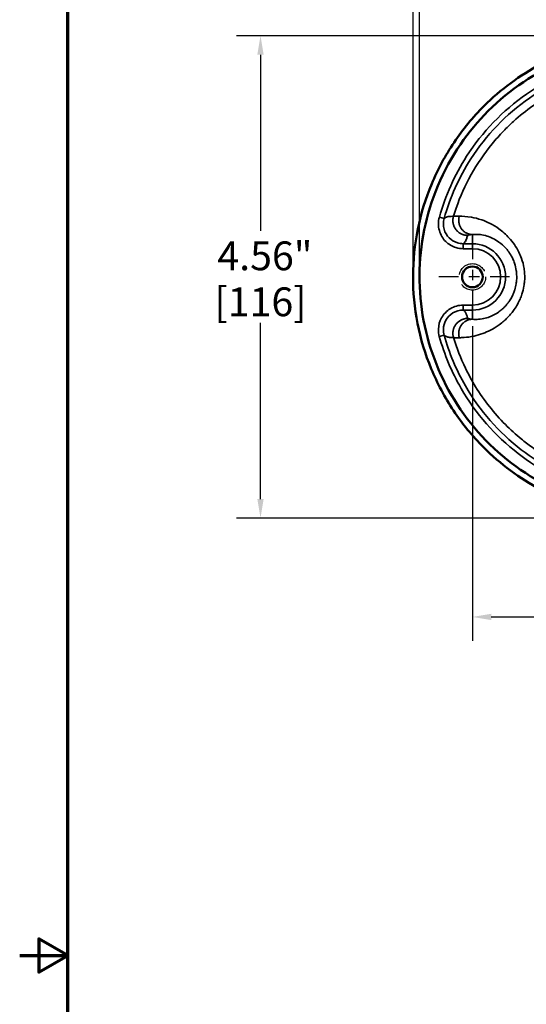
# Model space of a CAD drawing. Units: inches. Extents: x 0.3 to 39.7, y 0.3 to 30.6.
# Drawn here: x 0.3 to 5.1, y 15 to 24.3 of the extents above; entities that cross this region are included whole.
import ezdxf

# ---------------------------------------------------------------- set-up
doc = ezdxf.new("R2010")
doc.units = ezdxf.units.IN
doc.header["$LTSCALE"] = 1.818182
doc.header["$MEASUREMENT"] = 0
doc.linetypes.add('CHAIN', pattern=[0.7087, 0.4724, -0.0591, 0.1181, -0.0591])
doc.linetypes.add('DASHED', pattern=[0.2067, 0.1654, -0.0413])
for name, color, linetype, lineweight in [('Border (ANSI)', 7, 'Continuous', 70), ('Center Mark (ANSI)', 7, 'Continuous', 25), ('Dimension (ANSI)', 7, 'Continuous', 25), ('Hidden Narrow (ANSI)', 7, 'DASHED', 25), ('Visible (ANSI)', 7, 'Continuous', 50), ('Visible Narrow (ANSI)', 7, 'Continuous', 35)]:
    doc.layers.add(name, color=color, linetype=linetype, lineweight=lineweight)
doc.styles.add('Note Text (ANSI)', font='tahoma.ttf')
doc.dimstyles.new('Default (ANSI)', dxfattribs={"dimscale": 1.818182, "dimtxt": 0.15, "dimasz": 0.098425, "dimexe": 0.125, "dimexo": 0.0625, "dimgap": 0.031496, "dimtad": 0, "dimtih": 1, "dimtoh": 1, "dimrnd": 1e-08, "dimzin": 4, "dimdsep": 46, "dimtxsty": 'Note Text (ANSI)', "dimcen": 0.09, "dimdle": 0.393701, "dimclrd": 256, "dimclre": 256, "dimclrt": 256, "dimadec": 0, "dimazin": 1, "dimtfac": 0.8, "dimtofl": 0, "dimtmove": 0, "dimatfit": 3, "dimfxl": 1, "dimtolj": 1, "dimtzin": 4, "dimlwd": -1, "dimlwe": -1, "dimarcsym": 0})

# ---------------------------------------------------------------- blocks, each defined once
blk = doc.blocks.new('Borders Default Border')
at = {"layer": 'Border (ANSI)', "flags": 128}
for points in [[(0.3937, 0.3937), (0.3937, 16.6063), (21.6063, 16.6063), (21.6063, 0.3937), (0.3937, 0.3937)], [(0.1437, 8.5), (0.3937, 8.5), (0.2437, 8.5866), (0.2437, 8.4134), (0.3937, 8.5)]]:
    blk.add_lwpolyline(points, dxfattribs=at)
blk = doc.blocks.new('*D18')
at = {"layer": 'Defpoints', "color": 0, "transparency": 16777216}
for p in [(25.8541, 25.1647), (4.0417, 21.872), (25.8541, 21.872)]:
    blk.add_point(p, dxfattribs=at)
at = {"layer": 'Dimension (ANSI)', "transparency": 16777216}
for p, q in [((4.0417, 21.9856), (4.0417, 25.392)), ((25.8541, 21.9856), (25.8541, 25.392)), ((4.2206, 25.1647), (14.3009, 25.1647)), ((25.6752, 25.1647), (15.5949, 25.1647))]:
    blk.add_line(p, q, dxfattribs=at)
for points in [[(4.2206, 25.1945), (4.2206, 25.1349), (4.0417, 25.1647)], [(25.6752, 25.1945), (25.6752, 25.1349), (25.8541, 25.1647)]]:
    blk.add_solid(points, dxfattribs=at)
at = {"layer": 'Dimension (ANSI)', "transparency": 16777216, "attachment_point": 5, "style": 'Note Text (ANSI)'}
for s, insert, char_height in [('\\A1; 21.81"', (14.9479, 25.3646), 0.272727), ('\\A1;[554]', (14.9479, 24.9291), 0.27273)]:
    blk.add_mtext(s, dxfattribs=dict(at, insert=insert, char_height=char_height))
blk = doc.blocks.new('*D19')
at = {"layer": 'Defpoints', "color": 0, "transparency": 16777216}
for p in [(26.6667, 26.2662), (26.6667, 23.403), (3.9803, 21.872)]:
    blk.add_point(p, dxfattribs=at)
at = {"layer": 'Dimension (ANSI)', "transparency": 16777216}
for p, q in [((3.9803, 21.9856), (3.9803, 26.4935)), ((26.6667, 23.5166), (26.6667, 26.4935)), ((4.1592, 26.2662), (14.6764, 26.2662)), ((26.4877, 26.2662), (15.9705, 26.2662))]:
    blk.add_line(p, q, dxfattribs=at)
for points in [[(4.1592, 26.2961), (4.1592, 26.2364), (3.9803, 26.2662)], [(26.4877, 26.2961), (26.4877, 26.2364), (26.6667, 26.2662)]]:
    blk.add_solid(points, dxfattribs=at)
at = {"layer": 'Dimension (ANSI)', "transparency": 16777216, "attachment_point": 5, "style": 'Note Text (ANSI)'}
for s, insert, char_height in [('\\A1; 22.69"', (15.3235, 26.4655), 0.272727), ('\\A1;[576]', (15.3235, 26.0306), 0.27273)]:
    blk.add_mtext(s, dxfattribs=dict(at, insert=insert, char_height=char_height))
blk = doc.blocks.new('*D21')
at = {"layer": 'Defpoints', "color": 0, "transparency": 16777216}
for p in [(4.5416, 21.5197), (25.3541, 21.5197), (4.5416, 18.6564)]:
    blk.add_point(p, dxfattribs=at)
at = {"layer": 'Dimension (ANSI)', "transparency": 16777216}
for p, q in [((4.5416, 21.406), (4.5416, 18.4291)), ((25.3541, 21.406), (25.3541, 18.4291)), ((4.7206, 18.6564), (14.3009, 18.6564)), ((25.1752, 18.6564), (15.5949, 18.6564))]:
    blk.add_line(p, q, dxfattribs=at)
for points in [[(4.7206, 18.6862), (4.7206, 18.6266), (4.5416, 18.6564)], [(25.1752, 18.6862), (25.1752, 18.6266), (25.3541, 18.6564)]]:
    blk.add_solid(points, dxfattribs=at)
at = {"layer": 'Dimension (ANSI)', "transparency": 16777216, "attachment_point": 5, "style": 'Note Text (ANSI)'}
for s, insert, char_height in [('\\A1; 20.81"', (14.9479, 18.8563), 0.272727), ('\\A1;[529]', (14.9479, 18.4207), 0.27273)]:
    blk.add_mtext(s, dxfattribs=dict(at, insert=insert, char_height=char_height))
blk = doc.blocks.new('*D22')
at = {"layer": 'Defpoints', "color": 0, "transparency": 16777216}
for p in [(2.5381, 24.1521), (6.2604, 24.1521), (6.2604, 19.5918)]:
    blk.add_point(p, dxfattribs=at)
at = {"layer": 'Dimension (ANSI)', "transparency": 16777216}
for p, q in [((6.1468, 24.1521), (2.3109, 24.1521)), ((2.5381, 23.9731), (2.5381, 22.3066)), ((2.5381, 19.7708), (2.5381, 21.4373)), ((6.1468, 19.5918), (2.3109, 19.5918))]:
    blk.add_line(p, q, dxfattribs=at)
for points in [[(2.5083, 23.9731), (2.568, 23.9731), (2.5381, 24.1521)], [(2.5083, 19.7708), (2.568, 19.7708), (2.5381, 19.5918)]]:
    blk.add_solid(points, dxfattribs=at)
at = {"layer": 'Dimension (ANSI)', "transparency": 16777216, "char_height": 0.27273, "attachment_point": 5, "style": 'Note Text (ANSI)'}
for s, insert in [('\\A1; 4.56"', (2.5381, 22.071)), ('\\A1;[116]', (2.5381, 21.6363))]:
    blk.add_mtext(s, dxfattribs=dict(at, insert=insert))

msp = doc.modelspace()

# ---------------------------------------------------------------- linework, layer by layer
at = {"layer": 'Center Mark (ANSI)', "linetype": 'CHAIN', "ltscale": 0.215166}
for p, q in [((4.5416, 22.2242), (4.5416, 21.5197)), ((4.8939, 21.872), (4.1894, 21.872))]:
    msp.add_line(p, q, dxfattribs=at)
at = {"layer": 'Hidden Narrow (ANSI)', "ltscale": 1.044918}
msp.add_circle((4.5416, 21.872), 0.125, dxfattribs=at)
at = {"layer": 'Visible (ANSI)'}
msp.add_circle((4.5416, 21.872), 0.098, dxfattribs=at)
for points, knots in [([(6.2604, 24.1521), (6.1114, 24.1521), (5.9618, 24.1373), (5.8155, 24.1082), (5.7424, 24.0937), (5.67, 24.0756), (5.5987, 24.0539), (5.5274, 24.0323), (5.4572, 24.0072), (5.3884, 23.9787), (5.3196, 23.9502), (5.2523, 23.9184), (5.1866, 23.8833), (5.0884, 23.8309), (4.994, 23.7713), (4.9045, 23.7051), (4.8149, 23.6388), (4.7302, 23.566), (4.6512, 23.4873), (4.5459, 23.3824), (4.4508, 23.2669), (4.3679, 23.1436), (4.3264, 23.0819), (4.288, 23.0183), (4.2528, 22.9529), (4.2174, 22.8873), (4.1854, 22.8199), (4.1566, 22.7511), (4.0991, 22.6134), (4.055, 22.4699), (4.0254, 22.3234), (3.9958, 22.177), (3.9807, 22.0278), (3.9803, 21.8784), (3.9799, 21.7288), (3.9942, 21.5791), (4.0231, 21.4323), (4.052, 21.2854), (4.0953, 21.1415), (4.1523, 21.0031), (4.2094, 20.8646), (4.2802, 20.7317), (4.3632, 20.6072), (4.4047, 20.545), (4.4492, 20.4848), (4.4966, 20.427), (4.5441, 20.369), (4.5945, 20.3134), (4.6475, 20.2603), (4.7268, 20.1809), (4.8121, 20.1073), (4.9024, 20.0404), (4.9923, 19.9737), (5.0871, 19.9137), (5.1858, 19.861), (5.2517, 19.8258), (5.3192, 19.7938), (5.3882, 19.7652), (5.526, 19.7082), (5.6695, 19.6647), (5.816, 19.6356), (5.9623, 19.6065), (6.1115, 19.5918), (6.2604, 19.5918)], [-18.207636, -18.207636, -18.207636, -18.207636, -17.070061, -17.070061, -17.070061, -16.5011, -16.5011, -16.5011, -15.932795, -15.932795, -15.932795, -15.364799, -15.364799, -15.364799, -14.515555, -14.515555, -14.515555, -13.665508, -13.665508, -13.665508, -12.531926, -12.531926, -12.531926, -11.965033, -11.965033, -11.965033, -11.396319, -11.396319, -11.396319, -10.257869, -10.257869, -10.257869, -9.119533, -9.119533, -9.119533, -7.978938, -7.978938, -7.978938, -6.838298, -6.838298, -6.838298, -5.696934, -5.696934, -5.696934, -5.126214, -5.126214, -5.126214, -4.554216, -4.554216, -4.554216, -3.697356, -3.697356, -3.697356, -2.84377, -2.84377, -2.84377, -2.27391, -2.27391, -2.27391, -1.136462, -1.136462, -1.136462, 0, 0, 0, 0]), ([(6.2604, 24.0907), (6.1049, 24.0907), (5.9491, 24.0742), (5.6445, 24.0092), (5.4961, 23.9607), (5.0913, 23.7795), (4.8533, 23.6116), (4.4727, 23.2121), (4.307, 22.9701), (4.0884, 22.4087), (4.0369, 22.1219), (4.0471, 21.5453), (4.1082, 21.2604), (4.3362, 20.7302), (4.5011, 20.4895), (4.9135, 20.0854), (5.1561, 19.9263), (5.6879, 19.7091), (5.9734, 19.6532), (6.2604, 19.6532)], [-18.768707, -18.768707, -18.768707, -18.768707, -17.35573, -17.35573, -15.942079, -15.942079, -13.32345, -13.32345, -10.935414, -10.935414, -8.743901, -8.743901, -6.558941, -6.558941, -4.369761, -4.369761, -2.187276, -2.187276, 0, 0, 0, 0])]:
    msp.add_open_spline(points, degree=3, knots=knots, dxfattribs=at)
at = {"layer": 'Visible Narrow (ANSI)'}
for p, q in [((4.2291, 22.4358), (4.2742, 22.4232)), ((4.5416, 22.1856), (4.5416, 22.2723)), ((4.4548, 22.1388), (4.4548, 22.1856)), ((4.5416, 22.1856), (4.4548, 22.1856)), ((4.5416, 22.1388), (4.5416, 22.1856)), ((4.4548, 22.1388), (4.5416, 22.1388)), ((4.4548, 21.6051), (4.4548, 21.5583)), ((4.5416, 21.6051), (4.4548, 21.6051)), ((4.5416, 21.6051), (4.5416, 21.5583)), ((4.4548, 21.5583), (4.5416, 21.5583)), ((4.5416, 21.5583), (4.5416, 21.4717)), ((4.229, 21.3082), (4.2742, 21.3207))]:
    msp.add_line(p, q, dxfattribs=at)
for radius in [0.3137, 0.2668]:
    msp.add_arc((4.5416, 21.872), radius, 270, 90, dxfattribs=at)
for points, knots in [([(6.2604, 23.9801), (6.0787, 23.9801), (5.897, 23.9565), (5.4829, 23.847), (5.2556, 23.7415), (4.8288, 23.4436), (4.6355, 23.2426), (4.3729, 22.8346), (4.2856, 22.6394), (4.2291, 22.4358)], [-6.961399, -6.961399, -6.961399, -6.961399, -5.576924, -5.576924, -3.696951, -3.696951, -1.610748, -1.610748, 0, 0, 0, 0]), ([(4.2742, 22.4232), (4.3295, 22.6224), (4.4149, 22.8132), (4.6716, 23.2121), (4.8606, 23.4087), (5.278, 23.7), (5.5002, 23.8031), (5.9051, 23.9101), (6.0828, 23.9333), (6.2604, 23.9333)], [0, 0, 0, 0, 1.610748, 1.610748, 3.696951, 3.696951, 5.576924, 5.576924, 6.961399, 6.961399, 6.961399, 6.961399]), ([(6.2604, 23.8542), (6.2195, 23.8542), (6.1793, 23.8529), (6.0474, 23.8448), (5.9573, 23.8331), (5.7641, 23.7939), (5.6625, 23.7648), (5.4787, 23.6959), (5.3945, 23.6574), (5.2447, 23.576), (5.1787, 23.5349), (5.0507, 23.4443), (4.9892, 23.395), (4.8984, 23.3129), (4.8667, 23.2823), (4.7986, 23.2119), (4.763, 23.1719), (4.6547, 23.0402), (4.5878, 22.9424), (4.4732, 22.7372), (4.4256, 22.6309), (4.3791, 22.4971), (4.3708, 22.4714), (4.363, 22.4455)], [-5.846481, -5.846481, -5.846481, -5.846481, -5.73369, -5.73369, -5.473517, -5.473517, -5.179973, -5.179973, -4.919721, -4.919721, -4.698917, -4.698917, -4.478364, -4.478364, -4.355817, -4.355817, -4.203874, -4.203874, -3.871073, -3.871073, -3.54586, -3.54586, -3.469158, -3.469158, -3.469158, -3.469158]), ([(4.363, 22.4455), (4.3557, 22.4446), (4.3486, 22.4445), (4.3346, 22.4443), (4.3276, 22.4443), (4.3203, 22.4434), (4.3144, 22.4427), (4.3083, 22.4414), (4.2933, 22.4361), (4.2842, 22.4312), (4.2742, 22.4232)], [-7.805157, -7.805157, -7.805157, -7.805157, -5.850216, -5.850216, -3.895275, -3.895275, -3.895275, -2.302114, -2.302114, -0.133943, -0.133943, -0.133943, -0.133943]), ([(4.4173, 21.297), (4.4173, 21.297), (4.4173, 21.297), (4.4173, 21.297), (4.4308, 21.297), (4.4467, 21.2974), (4.4912, 21.3006), (4.5226, 21.3044), (4.5835, 21.3179), (4.6115, 21.3258), (4.6643, 21.3452), (4.6885, 21.3557), (4.7365, 21.3805), (4.7603, 21.3947), (4.7996, 21.422), (4.8151, 21.4338), (4.8422, 21.4567), (4.8538, 21.4673), (4.8738, 21.4869), (4.8823, 21.4957), (4.8921, 21.5066), (4.8936, 21.5083), (4.9049, 21.5211), (4.9143, 21.5326), (4.928, 21.5508), (4.9326, 21.5571), (4.9488, 21.5804), (4.9599, 21.5981), (4.9781, 21.6315), (4.9857, 21.6469), (4.9988, 21.6772), (5.0046, 21.6921), (5.0179, 21.7323), (5.0245, 21.758), (5.0317, 21.8), (5.0337, 21.816), (5.0368, 21.8547), (5.037, 21.8774), (5.0348, 21.9177), (5.0329, 21.9353), (5.025, 21.9847), (5.0169, 22.0161), (4.999, 22.0664), (4.9907, 22.086), (4.9689, 22.1304), (4.9546, 22.1547), (4.9237, 22.1996), (4.9072, 22.2203), (4.8591, 22.2734), (4.8258, 22.3024), (4.7365, 22.3665), (4.6805, 22.3931), (4.5949, 22.4228), (4.5624, 22.4307), (4.486, 22.4444), (4.4468, 22.4461), (4.418, 22.446)], [-14.606954, -14.606954, -14.606954, -14.606954, -14.606623, -14.606623, -14.606623, -14.298721, -14.298721, -13.839732, -13.839732, -13.498733, -13.498733, -13.228597, -13.228597, -12.973812, -12.973812, -12.806555, -12.806555, -12.677896, -12.677896, -12.580578, -12.580578, -12.562486, -12.562486, -12.44707, -12.44707, -12.38801, -12.38801, -12.231296, -12.231296, -12.104753, -12.104753, -11.987421, -11.987421, -11.794078, -11.794078, -11.676016, -11.676016, -11.510569, -11.510569, -11.381118, -11.381118, -11.144926, -11.144926, -10.989159, -10.989159, -10.779278, -10.779278, -10.575669, -10.575669, -10.213056, -10.213056, -9.615083, -9.615083, -9.208455, -9.208455, -8.557478, -8.557478, -8.557478, -8.557478]), ([(4.2291, 22.4358), (4.2176, 22.3946), (4.2177, 22.3504), (4.2402, 22.2707), (4.2613, 22.2349), (4.3165, 22.1802), (4.3496, 22.1604), (4.4079, 22.1423), (4.4313, 22.1388), (4.4548, 22.1388)], [0, 0, 0, 0, 0.325144, 0.325144, 0.63129, 0.63129, 0.917225, 0.917225, 1.095934, 1.095934, 1.095934, 1.095934]), ([(4.4548, 22.1856), (4.436, 22.1856), (4.4172, 22.1885), (4.3706, 22.2029), (4.3441, 22.2188), (4.3, 22.2625), (4.2831, 22.2911), (4.2651, 22.3549), (4.2651, 22.3903), (4.2742, 22.4232)], [-1.095934, -1.095934, -1.095934, -1.095934, -0.917225, -0.917225, -0.63129, -0.63129, -0.325144, -0.325144, 0, 0, 0, 0]), ([(4.4548, 22.1856), (4.4642, 22.1931), (4.4708, 22.2005), (4.4793, 22.2135), (4.4819, 22.2189), (4.4841, 22.2244), (4.4867, 22.2311), (4.4886, 22.2378), (4.4925, 22.2513), (4.4944, 22.258), (4.4972, 22.2647)], [0.133943, 0.133943, 0.133943, 0.133943, 2.302114, 2.302114, 3.895275, 3.895275, 3.895275, 5.850216, 5.850216, 7.805157, 7.805157, 7.805157, 7.805157]), ([(4.5416, 22.2723), (4.56, 22.2745), (4.5856, 22.2754), (4.6367, 22.269), (4.6586, 22.2646), (4.7167, 22.2463), (4.755, 22.2289), (4.8163, 22.1847), (4.8392, 22.1644), (4.8722, 22.1266), (4.8835, 22.1119), (4.9047, 22.0795), (4.9146, 22.0619), (4.9295, 22.0296), (4.9351, 22.0153), (4.9473, 21.9784), (4.9529, 21.9552), (4.9582, 21.9188), (4.9595, 21.9058), (4.961, 21.876), (4.9608, 21.8592), (4.9588, 21.8306), (4.9574, 21.8188), (4.9524, 21.7878), (4.948, 21.7689), (4.9389, 21.7394), (4.9349, 21.7285), (4.9259, 21.7063), (4.9208, 21.6952), (4.9083, 21.6709), (4.9007, 21.6581), (4.8896, 21.6414), (4.8864, 21.6369), (4.877, 21.6239), (4.8705, 21.6156), (4.8628, 21.6066), (4.8618, 21.6053), (4.855, 21.5976), (4.8492, 21.5914), (4.8355, 21.5775), (4.8275, 21.5701), (4.8089, 21.5542), (4.7983, 21.546), (4.7714, 21.5273), (4.7551, 21.5178), (4.7223, 21.5014), (4.7058, 21.4947), (4.67, 21.4826), (4.6511, 21.478), (4.6103, 21.4709), (4.5896, 21.4697), (4.5605, 21.4699), (4.5503, 21.4706), (4.5417, 21.4717), (4.5417, 21.4717), (4.5417, 21.4717), (4.5416, 21.4717)], [8.557478, 8.557478, 8.557478, 8.557478, 9.208455, 9.208455, 9.615083, 9.615083, 10.213056, 10.213056, 10.575669, 10.575669, 10.779278, 10.779278, 10.989159, 10.989159, 11.144926, 11.144926, 11.381118, 11.381118, 11.510569, 11.510569, 11.676016, 11.676016, 11.794078, 11.794078, 11.987421, 11.987421, 12.104753, 12.104753, 12.231296, 12.231296, 12.38801, 12.38801, 12.44707, 12.44707, 12.562486, 12.562486, 12.580578, 12.580578, 12.677896, 12.677896, 12.806555, 12.806555, 12.973812, 12.973812, 13.228597, 13.228597, 13.498733, 13.498733, 13.839732, 13.839732, 14.298721, 14.298721, 14.606623, 14.606623, 14.606623, 14.606954, 14.606954, 14.606954, 14.606954]), ([(4.4548, 21.6051), (4.4121, 21.6051), (4.3695, 21.5932), (4.2987, 21.5502), (4.2699, 21.5203), (4.232, 21.4525), (4.2217, 21.4153), (4.2199, 21.3543), (4.2228, 21.3308), (4.229, 21.3082)], [0, 0, 0, 0, 0.325012, 0.325012, 0.631159, 0.631159, 0.917094, 0.917094, 1.095804, 1.095804, 1.095804, 1.095804]), ([(4.2742, 21.3207), (4.2692, 21.3388), (4.2669, 21.3577), (4.2683, 21.4064), (4.2765, 21.4362), (4.3069, 21.4904), (4.3299, 21.5143), (4.3866, 21.5487), (4.4206, 21.5583), (4.4548, 21.5583)], [-1.095804, -1.095804, -1.095804, -1.095804, -0.917094, -0.917094, -0.631159, -0.631159, -0.325012, -0.325012, 0, 0, 0, 0]), ([(4.4981, 21.4792), (4.4942, 21.4886), (4.4918, 21.498), (4.4859, 21.5168), (4.4823, 21.5262), (4.471, 21.5432), (4.4643, 21.5507), (4.4548, 21.5583)], [15.351229, 15.351229, 15.351229, 15.351229, 18.089227, 18.089227, 20.827221, 20.827221, 23.022444, 23.022444, 23.022444, 23.022444]), ([(4.5416, 21.4717), (4.5275, 21.4729), (4.5167, 21.4742), (4.5024, 21.4767), (4.4986, 21.478), (4.4981, 21.4792)], [14.6069538, 14.6069538, 14.6069538, 14.6069538, 14.9864287, 14.9864287, 15.3512287, 15.3512287, 15.3512287, 15.3512287]), ([(4.229, 21.3082), (4.2766, 21.137), (4.3458, 20.9718), (4.5723, 20.5794), (4.7573, 20.3683), (5.1748, 20.0474), (5.4015, 19.9304), (5.8417, 19.7952), (6.051, 19.7638), (6.2604, 19.7638)], [-6.961548, -6.961548, -6.961548, -6.961548, -5.607445, -5.607445, -3.508913, -3.508913, -1.595474, -1.595474, 0, 0, 0, 0]), ([(6.2604, 19.8106), (6.0557, 19.8106), (5.851, 19.8414), (5.4205, 19.9736), (5.1989, 20.088), (4.7908, 20.4017), (4.6099, 20.6081), (4.3884, 20.9918), (4.3207, 21.1533), (4.2742, 21.3207)], [0, 0, 0, 0, 1.595474, 1.595474, 3.508913, 3.508913, 5.607445, 5.607445, 6.961548, 6.961548, 6.961548, 6.961548]), ([(4.2742, 21.3207), (4.2843, 21.3126), (4.2936, 21.3076), (4.3133, 21.3005), (4.3234, 21.2994), (4.3433, 21.2985), (4.353, 21.2988), (4.3632, 21.2975)], [-23.022444, -23.022444, -23.022444, -23.022444, -20.827221, -20.827221, -18.089227, -18.089227, -15.351229, -15.351229, -15.351229, -15.351229]), ([(4.3632, 21.2975), (4.393, 21.199), (4.4309, 21.1021), (4.5049, 20.9489), (4.5371, 20.89), (4.6123, 20.7679), (4.6563, 20.7049), (4.75, 20.586), (4.8002, 20.5293), (4.9011, 20.4277), (4.9507, 20.3825), (5.0361, 20.3124), (5.0705, 20.286), (5.1467, 20.2314), (5.1883, 20.2039), (5.2902, 20.142), (5.3512, 20.1092), (5.4625, 20.0566), (5.5121, 20.0356), (5.6028, 20.0014), (5.6441, 19.9874), (5.7371, 19.9593), (5.7889, 19.9458), (5.8948, 19.9229), (5.9483, 19.9137), (6.0871, 19.8954), (6.1727, 19.8897), (6.2604, 19.8897)], [-2.375913, -2.375913, -2.375913, -2.375913, -2.085757, -2.085757, -1.895462, -1.895462, -1.682421, -1.682421, -1.468066, -1.468066, -1.278772, -1.278772, -1.157917, -1.157917, -1.016943, -1.016943, -0.819552, -0.819552, -0.670341, -0.670341, -0.547367, -0.547367, -0.396034, -0.396034, -0.243836, -0.243836, 0, 0, 0, 0]), ([(4.3632, 21.2975), (4.3647, 21.2974), (4.3699, 21.2973), (4.3877, 21.2971), (4.4006, 21.297), (4.4173, 21.297)], [-15.3512287, -15.3512287, -15.3512287, -15.3512287, -14.9864287, -14.9864287, -14.6069538, -14.6069538, -14.6069538, -14.6069538])]:
    msp.add_open_spline(points, degree=3, knots=knots, dxfattribs=at)
for points, weights in [([(4.4972, 22.2647), (4.3945, 22.2647), (4.3333, 22.3472), (4.363, 22.4455)], [1, 0.730826983729, 0.730826983729, 1]), ([(4.5416, 22.2723), (4.4476, 22.2731), (4.3915, 22.3519), (4.418, 22.446)], [1, 0.733983773734, 0.733983773734, 1]), ([(4.4981, 21.4792), (4.3949, 21.4792), (4.3333, 21.3963), (4.3632, 21.2975)], [1, 0.73074363676, 0.73074363676, 1]), ([(4.5416, 21.4717), (4.447, 21.4709), (4.3905, 21.3916), (4.4173, 21.297)], [1, 0.733856398287, 0.733856398287, 1])]:
    msp.add_rational_spline(points, weights, degree=3, dxfattribs=at)
for points in [[(4.418, 22.446), (4.3848, 22.4459), (4.3661, 22.4458), (4.363, 22.4455)], [(4.4972, 22.2647), (4.4982, 22.2673), (4.5133, 22.2698), (4.5416, 22.2723)]]:
    msp.add_open_spline(points, degree=3, dxfattribs=at)

# ---------------------------------------------------------------- block references
at = {"xscale": 1.818181818181818, "yscale": 1.818181818181818, "zscale": 1.818181818181818}
msp.add_blockref('Borders Default Border', (0, 0), dxfattribs=at)

# ---------------------------------------------------------------- dimensions: what is measured, and where the dimension line sits
at = {"layer": 'Dimension (ANSI)'}
dim = msp.add_linear_dim(base=(26.6667, 26.2662), p1=(3.9803, 21.872), p2=(26.6667, 23.403), text=' <>"\\X[576]', dimstyle='Default (ANSI)', override={"dimgap": 0.031496, "dimtih": 0, "dimtoh": 0, "dimdec": 2, "dimpost": '\\X', "dimtol": 0, "dimlim": 0, "dimtp": 0, "dimtm": 0, "dimtdec": 2, "dimatfit": 1}, dxfattribs=at)
dim.commit()
dim.dimension.update_dxf_attribs({"geometry": '*D19', "text_midpoint": (15.3235, 26.2662), "dimtype": 160})
for base, p1, p2, angle, text, override, picture, middle in [((25.8541, 25.1647), (4.0417, 21.872), (25.8541, 21.872), 180, ' <>"\\X[554]', {"dimgap": 0.031496, "dimtih": 0, "dimtoh": 0, "dimdec": 2, "dimpost": '\\X', "dimtol": 0, "dimlim": 0, "dimtp": 0, "dimtm": 0, "dimtdec": 2, "dimatfit": 1}, '*D18', (14.9479, 25.1647)), ((2.5381, 24.1521), (6.2604, 19.5918), (6.2604, 24.1521), 270, ' <>"\\X[116]', {"dimgap": 0.031496, "dimdec": 2, "dimpost": '\\X', "dimtol": 0, "dimlim": 0, "dimtp": 0, "dimtm": 0, "dimtdec": 2, "dimatfit": 1}, '*D22', (2.5381, 21.872)), ((4.5416, 18.6564), (25.3541, 21.5197), (4.5416, 21.5197), 180, ' <>"\\X[529]', {"dimgap": 0.031496, "dimtih": 0, "dimtoh": 0, "dimdec": 2, "dimpost": '\\X', "dimtol": 0, "dimlim": 0, "dimtp": 0, "dimtm": 0, "dimtdec": 2, "dimatfit": 1}, '*D21', (14.9479, 18.6564))]:
    dim = msp.add_linear_dim(base=base, p1=p1, p2=p2, angle=angle, text=text, dimstyle='Default (ANSI)', override=override, dxfattribs=at)
    dim.commit()
    dim.dimension.update_dxf_attribs({"geometry": picture, "text_midpoint": middle, "dimtype": 160})

doc.saveas('drawing.dxf')
